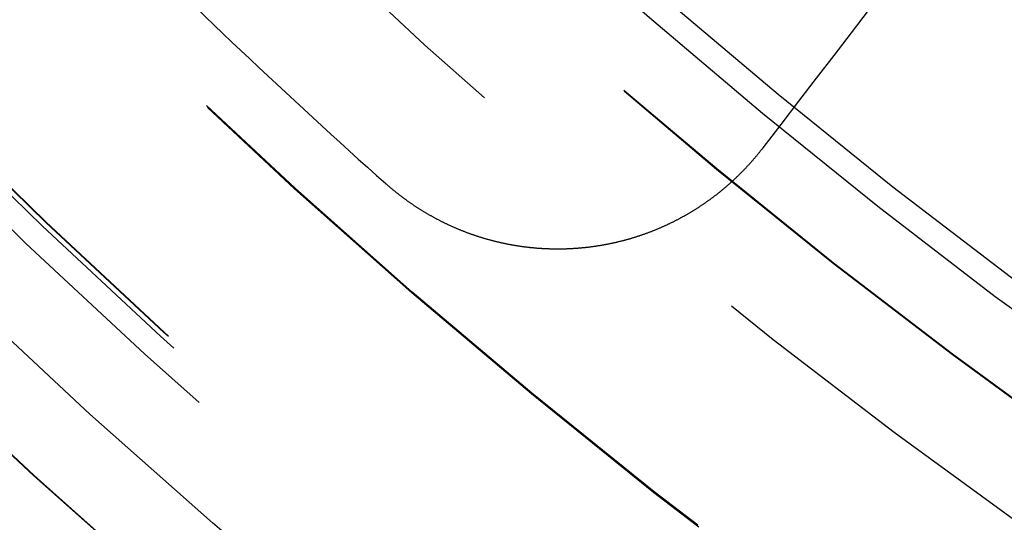
# Model space of a CAD drawing. Extents: x -250 to 250, y -650 to 370.
# Drawn here: x -36 to -28, y -440 to -436 of the extents above; entities that cross this region are included whole.
import ezdxf

# ---------------------------------------------------------------- set-up
doc = ezdxf.new("R2010")
doc.units = 0
doc.header["$LTSCALE"] = 20
doc.linetypes.add('VERDECKT', pattern=[0.375, 0.25, -0.125])
doc.layers.get('0').update_dxf_attribs({"linetype": 'CONTINUOUS'})

msp = doc.modelspace()

# ---------------------------------------------------------------- linework, layer by layer
at = {"color": 3}
for points in [[(-28.3753, -434.5154, 0), (-28.4977, -434.6749, 0), (-28.6212, -434.8359, 0), (-28.7458, -434.9983, 0), (-28.8716, -435.1621, 0), (-28.9984, -435.3274, 0), (-29.1264, -435.4943, 0), (-29.2556, -435.6626, 0), (-29.3859, -435.8325, 0), (-29.5175, -436.0039, 0), (-29.6502, -436.1769, 0), (-29.7842, -436.3515, 0), (-29.9194, -436.5278, 0), (-30.0559, -436.7056, 0), (-30.1937, -436.8852, 0), (-30.3328, -437.0664, 0)], [(-30.3328, -437.0664, 0), (-30.3357, -437.0702, 0), (-30.3386, -437.074, 0), (-30.3415, -437.0777, 0), (-30.3444, -437.0815, 0), (-30.3473, -437.0852, 0), (-30.3503, -437.0889, 0), (-30.3532, -437.0926, 0), (-30.3562, -437.0963, 0), (-30.3591, -437.1, 0), (-30.3621, -437.1037, 0), (-30.365, -437.1073, 0), (-30.368, -437.111, 0), (-30.371, -437.1146, 0), (-30.3739, -437.1183, 0), (-30.3769, -437.1219, 0), (-30.3799, -437.1255, 0), (-30.383, -437.1292, 0), (-30.386, -437.1328, 0), (-30.389, -437.1364, 0), (-30.3921, -437.14, 0), (-30.3951, -437.1436, 0), (-30.3982, -437.1472, 0), (-30.4013, -437.1508, 0), (-30.4044, -437.1544, 0), (-30.4075, -437.158, 0), (-30.4106, -437.1616, 0), (-30.4137, -437.1652, 0), (-30.4168, -437.1687, 0), (-30.42, -437.1723, 0), (-30.4231, -437.1759, 0), (-30.4263, -437.1794, 0), (-30.4295, -437.183, 0), (-30.4327, -437.1865, 0), (-30.4358, -437.1901, 0), (-30.4391, -437.1936, 0), (-30.4423, -437.1971, 0), (-30.4455, -437.2007, 0), (-30.4487, -437.2042, 0), (-30.452, -437.2077, 0), (-30.4553, -437.2112, 0), (-30.4585, -437.2147, 0), (-30.4618, -437.2182, 0), (-30.4651, -437.2217, 0), (-30.4684, -437.2252, 0), (-30.4717, -437.2287, 0), (-30.475, -437.2322, 0), (-30.4784, -437.2356, 0), (-30.4817, -437.2391, 0), (-30.4851, -437.2426, 0), (-30.4884, -437.246, 0), (-30.4918, -437.2495, 0), (-30.4952, -437.2529, 0), (-30.4986, -437.2563, 0), (-30.502, -437.2598, 0), (-30.5054, -437.2632, 0), (-30.5088, -437.2666, 0), (-30.5123, -437.27, 0), (-30.5157, -437.2734, 0), (-30.5192, -437.2768, 0), (-30.5226, -437.2802, 0), (-30.5261, -437.2836, 0), (-30.5296, -437.287, 0), (-30.5331, -437.2903, 0), (-30.5366, -437.2937, 0), (-30.5401, -437.2971, 0), (-30.5436, -437.3004, 0), (-30.5472, -437.3038, 0), (-30.5507, -437.3071, 0), (-30.5543, -437.3104, 0), (-30.5578, -437.3137, 0), (-30.5614, -437.3171, 0), (-30.565, -437.3204, 0), (-30.5686, -437.3237, 0), (-30.5722, -437.327, 0), (-30.5758, -437.3303, 0), (-30.5794, -437.3335, 0), (-30.583, -437.3368, 0), (-30.5867, -437.3401, 0), (-30.5903, -437.3433, 0), (-30.594, -437.3466, 0), (-30.5976, -437.3498, 0), (-30.6013, -437.353, 0), (-30.605, -437.3563, 0), (-30.6087, -437.3595, 0), (-30.6124, -437.3627, 0), (-30.6161, -437.3659, 0), (-30.6199, -437.3691, 0), (-30.6236, -437.3723, 0), (-30.6273, -437.3755, 0), (-30.6311, -437.3786, 0), (-30.6348, -437.3818, 0), (-30.6386, -437.3849, 0), (-30.6424, -437.3881, 0), (-30.6462, -437.3912, 0), (-30.65, -437.3943, 0), (-30.6538, -437.3975, 0), (-30.6576, -437.4006, 0), (-30.6614, -437.4037, 0), (-30.6653, -437.4068, 0), (-30.6691, -437.4099, 0), (-30.673, -437.4129, 0), (-30.6768, -437.416, 0), (-30.6807, -437.4191, 0), (-30.6846, -437.4221, 0), (-30.6885, -437.4252, 0), (-30.6924, -437.4282, 0), (-30.6963, -437.4312, 0), (-30.7002, -437.4342, 0), (-30.7041, -437.4372, 0), (-30.708, -437.4402, 0), (-30.712, -437.4432, 0), (-30.7159, -437.4462, 0), (-30.7199, -437.4492, 0), (-30.7238, -437.4521, 0), (-30.7278, -437.4551, 0), (-30.7318, -437.458, 0), (-30.7358, -437.461, 0), (-30.7398, -437.4639, 0), (-30.7438, -437.4668, 0), (-30.7478, -437.4697, 0), (-30.7518, -437.4726, 0), (-30.7558, -437.4755, 0), (-30.7599, -437.4784, 0), (-30.7639, -437.4813, 0), (-30.768, -437.4841, 0), (-30.772, -437.487, 0), (-30.7761, -437.4898, 0), (-30.7802, -437.4927, 0), (-30.7843, -437.4955, 0), (-30.7884, -437.4983, 0), (-30.7925, -437.5011, 0), (-30.7966, -437.5039, 0), (-30.8007, -437.5067, 0), (-30.8048, -437.5095, 0), (-30.8089, -437.5122, 0), (-30.8131, -437.515, 0), (-30.8172, -437.5177, 0), (-30.8214, -437.5205, 0), (-30.8255, -437.5232, 0), (-30.8297, -437.5259, 0), (-30.8339, -437.5286, 0), (-30.8381, -437.5313, 0), (-30.8423, -437.534, 0), (-30.8465, -437.5367, 0), (-30.8507, -437.5393, 0), (-30.8549, -437.542, 0), (-30.8591, -437.5446, 0), (-30.8633, -437.5473, 0), (-30.8675, -437.5499, 0), (-30.8718, -437.5525, 0), (-30.876, -437.5551, 0), (-30.8803, -437.5577, 0), (-30.8845, -437.5603, 0), (-30.8888, -437.5629, 0), (-30.8931, -437.5654, 0), (-30.8974, -437.568, 0), (-30.9016, -437.5705, 0), (-30.9059, -437.5731, 0), (-30.9102, -437.5756, 0), (-30.9145, -437.5781, 0), (-30.9189, -437.5806, 0), (-30.9232, -437.5831, 0), (-30.9275, -437.5856, 0), (-30.9318, -437.588, 0), (-30.9362, -437.5905, 0), (-30.9405, -437.5929, 0), (-30.9449, -437.5954, 0), (-30.9492, -437.5978, 0), (-30.9536, -437.6002, 0), (-30.9579, -437.6026, 0), (-30.9623, -437.605, 0), (-30.9667, -437.6074, 0), (-30.9711, -437.6098, 0), (-30.9755, -437.6121, 0), (-30.9799, -437.6145, 0), (-30.9843, -437.6168, 0), (-30.9887, -437.6191, 0), (-30.9931, -437.6214, 0), (-30.9975, -437.6237, 0), (-31.002, -437.626, 0), (-31.0064, -437.6283, 0), (-31.0108, -437.6306, 0), (-31.0153, -437.6328, 0), (-31.0197, -437.6351, 0), (-31.0242, -437.6373, 0), (-31.0287, -437.6396, 0), (-31.0331, -437.6418, 0), (-31.0376, -437.644, 0), (-31.0421, -437.6462, 0), (-31.0466, -437.6484, 0), (-31.051, -437.6505, 0), (-31.0555, -437.6527, 0), (-31.06, -437.6548, 0), (-31.0645, -437.657, 0), (-31.0691, -437.6591, 0), (-31.0736, -437.6612, 0), (-31.0781, -437.6633, 0), (-31.0826, -437.6654, 0), (-31.0872, -437.6675, 0), (-31.0917, -437.6695, 0), (-31.0962, -437.6716, 0), (-31.1008, -437.6736, 0), (-31.1053, -437.6757, 0), (-31.1099, -437.6777, 0), (-31.1144, -437.6797, 0), (-31.119, -437.6817, 0), (-31.1236, -437.6837, 0), (-31.1281, -437.6857, 0), (-31.1327, -437.6876, 0), (-31.1373, -437.6896, 0), (-31.1419, -437.6915, 0), (-31.1465, -437.6935, 0), (-31.1511, -437.6954, 0), (-31.1557, -437.6973, 0), (-31.1603, -437.6992, 0), (-31.1649, -437.7011, 0), (-31.1695, -437.7029, 0), (-31.1741, -437.7048, 0), (-31.1787, -437.7066, 0), (-31.1833, -437.7085, 0), (-31.188, -437.7103, 0), (-31.1926, -437.7121, 0), (-31.1972, -437.7139, 0), (-31.2019, -437.7157, 0), (-31.2065, -437.7175, 0), (-31.2112, -437.7192, 0), (-31.2158, -437.721, 0), (-31.2205, -437.7227, 0), (-31.2251, -437.7245, 0), (-31.2298, -437.7262, 0), (-31.2344, -437.7279, 0), (-31.2391, -437.7296, 0), (-31.2438, -437.7313, 0), (-31.2484, -437.733, 0), (-31.2531, -437.7346, 0), (-31.2578, -437.7363, 0), (-31.2625, -437.7379, 0), (-31.2671, -437.7395, 0), (-31.2718, -437.7411, 0), (-31.2765, -437.7427, 0), (-31.2812, -437.7443, 0), (-31.2859, -437.7459, 0), (-31.2906, -437.7475, 0), (-31.2953, -437.749, 0), (-31.3, -437.7506, 0), (-31.3047, -437.7521, 0), (-31.3094, -437.7536, 0), (-31.3141, -437.7551, 0), (-31.3189, -437.7566, 0), (-31.3236, -437.7581, 0), (-31.3283, -437.7595, 0), (-31.333, -437.761, 0), (-31.3377, -437.7624, 0), (-31.3425, -437.7639, 0), (-31.3472, -437.7653, 0), (-31.3519, -437.7667, 0), (-31.3566, -437.7681, 0), (-31.3614, -437.7695, 0), (-31.3661, -437.7708, 0), (-31.3708, -437.7722, 0), (-31.3756, -437.7735, 0), (-31.3803, -437.7749, 0), (-31.3851, -437.7762, 0), (-31.3898, -437.7775, 0), (-31.3945, -437.7788, 0), (-31.3993, -437.7801, 0), (-31.404, -437.7814, 0), (-31.4088, -437.7826, 0), (-31.4135, -437.7839, 0), (-31.4183, -437.7851, 0), (-31.423, -437.7863, 0), (-31.4278, -437.7875, 0), (-31.4326, -437.7887, 0), (-31.4373, -437.7899, 0), (-31.4421, -437.7911, 0), (-31.4468, -437.7923, 0), (-31.4516, -437.7934, 0), (-31.4564, -437.7945, 0), (-31.4611, -437.7957, 0), (-31.4659, -437.7968, 0), (-31.4706, -437.7979, 0), (-31.4754, -437.799, 0), (-31.4802, -437.8001, 0), (-31.4849, -437.8011, 0), (-31.4897, -437.8022, 0), (-31.4945, -437.8032, 0), (-31.4992, -437.8042, 0), (-31.504, -437.8053, 0), (-31.5088, -437.8063, 0), (-31.5135, -437.8073, 0), (-31.5183, -437.8082, 0), (-31.5231, -437.8092, 0), (-31.5278, -437.8102, 0), (-31.5326, -437.8111, 0), (-31.5374, -437.812, 0), (-31.5421, -437.813, 0), (-31.5469, -437.8139, 0), (-31.5517, -437.8148, 0), (-31.5564, -437.8157, 0), (-31.5612, -437.8165, 0), (-31.566, -437.8174, 0), (-31.5707, -437.8182, 0), (-31.5755, -437.8191, 0), (-31.5802, -437.8199, 0), (-31.585, -437.8207, 0), (-31.5898, -437.8215, 0), (-31.5945, -437.8223, 0), (-31.5993, -437.8231, 0), (-31.604, -437.8239, 0), (-31.6088, -437.8246, 0), (-31.6136, -437.8254, 0), (-31.6183, -437.8261, 0), (-31.6231, -437.8268, 0), (-31.6278, -437.8275, 0), (-31.6326, -437.8282, 0), (-31.6373, -437.8289, 0), (-31.6421, -437.8296, 0), (-31.6468, -437.8302, 0), (-31.6516, -437.8309, 0), (-31.6563, -437.8315, 0), (-31.6611, -437.8321, 0), (-31.6658, -437.8327, 0), (-31.6705, -437.8333, 0), (-31.6753, -437.8339, 0), (-31.68, -437.8345, 0), (-31.6848, -437.8351, 0), (-31.6895, -437.8356, 0), (-31.6942, -437.8362, 0), (-31.6989, -437.8367, 0), (-31.7037, -437.8372, 0), (-31.7084, -437.8377, 0), (-31.7131, -437.8382, 0), (-31.7178, -437.8387, 0), (-31.7226, -437.8392, 0), (-31.7273, -437.8397, 0), (-31.732, -437.8401, 0), (-31.7367, -437.8406, 0), (-31.7414, -437.841, 0), (-31.7461, -437.8414, 0), (-31.7508, -437.8418, 0), (-31.7555, -437.8422, 0), (-31.7602, -437.8426, 0), (-31.7649, -437.8429, 0), (-31.7696, -437.8433, 0), (-31.7743, -437.8436, 0), (-31.779, -437.844, 0), (-31.7837, -437.8443, 0), (-31.7884, -437.8446, 0), (-31.7932, -437.8449, 0), (-31.7979, -437.8452, 0), (-31.8026, -437.8455, 0), (-31.8074, -437.8458, 0), (-31.8121, -437.846, 0), (-31.8168, -437.8463, 0), (-31.8216, -437.8465, 0), (-31.8263, -437.8467, 0), (-31.8311, -437.847, 0), (-31.8359, -437.8472, 0), (-31.8406, -437.8474, 0), (-31.8454, -437.8475, 0), (-31.8502, -437.8477, 0), (-31.8549, -437.8479, 0), (-31.8597, -437.848, 0), (-31.8645, -437.8481, 0), (-31.8693, -437.8483, 0), (-31.8741, -437.8484, 0), (-31.8789, -437.8485, 0), (-31.8836, -437.8486, 0), (-31.8884, -437.8487, 0), (-31.8933, -437.8487, 0), (-31.8981, -437.8488, 0), (-31.9029, -437.8488, 0), (-31.9077, -437.8489, 0), (-31.9125, -437.8489, 0), (-31.9173, -437.8489, 0), (-31.9221, -437.8489, 0), (-31.927, -437.8489, 0), (-31.9318, -437.8489, 0), (-31.9366, -437.8488, 0), (-31.9414, -437.8488, 0), (-31.9463, -437.8487, 0), (-31.9511, -437.8486, 0), (-31.9559, -437.8486, 0), (-31.9608, -437.8485, 0), (-31.9656, -437.8484, 0), (-31.9705, -437.8482, 0), (-31.9753, -437.8481, 0), (-31.9802, -437.848, 0), (-31.985, -437.8478, 0), (-31.9899, -437.8477, 0), (-31.9947, -437.8475, 0), (-31.9996, -437.8473, 0), (-32.0045, -437.8471, 0), (-32.0093, -437.8469, 0), (-32.0142, -437.8467, 0), (-32.0191, -437.8464, 0), (-32.0239, -437.8462, 0), (-32.0288, -437.8459, 0), (-32.0337, -437.8456, 0), (-32.0386, -437.8454, 0), (-32.0434, -437.8451, 0), (-32.0483, -437.8447, 0), (-32.0532, -437.8444, 0), (-32.0581, -437.8441, 0), (-32.0629, -437.8438, 0), (-32.0678, -437.8434, 0), (-32.0727, -437.843, 0), (-32.0776, -437.8427, 0), (-32.0825, -437.8423, 0), (-32.0874, -437.8419, 0), (-32.0923, -437.8414, 0), (-32.0971, -437.841, 0), (-32.102, -437.8406, 0), (-32.1069, -437.8401, 0), (-32.1118, -437.8397, 0), (-32.1167, -437.8392, 0), (-32.1216, -437.8387, 0), (-32.1265, -437.8382, 0), (-32.1314, -437.8377, 0), (-32.1363, -437.8371, 0), (-32.1412, -437.8366, 0), (-32.1461, -437.836, 0), (-32.151, -437.8355, 0), (-32.1559, -437.8349, 0), (-32.1608, -437.8343, 0), (-32.1657, -437.8337, 0), (-32.1706, -437.8331, 0), (-32.1755, -437.8325, 0), (-32.1803, -437.8318, 0), (-32.1852, -437.8312, 0), (-32.1901, -437.8305, 0), (-32.195, -437.8299, 0), (-32.1999, -437.8292, 0), (-32.2048, -437.8285, 0), (-32.2097, -437.8277, 0), (-32.2146, -437.827, 0), (-32.2195, -437.8263, 0), (-32.2244, -437.8255, 0), (-32.2293, -437.8248, 0), (-32.2342, -437.824, 0), (-32.2391, -437.8232, 0), (-32.244, -437.8224, 0), (-32.2489, -437.8216, 0), (-32.2538, -437.8208, 0), (-32.2587, -437.8199, 0), (-32.2635, -437.8191, 0), (-32.2684, -437.8182, 0), (-32.2733, -437.8174, 0), (-32.2782, -437.8165, 0), (-32.2831, -437.8156, 0), (-32.288, -437.8147, 0), (-32.2929, -437.8137, 0), (-32.2977, -437.8128, 0), (-32.3026, -437.8119, 0), (-32.3075, -437.8109, 0), (-32.3124, -437.8099, 0), (-32.3172, -437.8089, 0), (-32.3221, -437.8079, 0), (-32.327, -437.8069, 0), (-32.3319, -437.8059, 0), (-32.3367, -437.8049, 0), (-32.3416, -437.8038, 0), (-32.3465, -437.8028, 0), (-32.3513, -437.8017, 0), (-32.3562, -437.8006, 0), (-32.3611, -437.7995, 0), (-32.3659, -437.7984, 0), (-32.3708, -437.7973, 0), (-32.3756, -437.7962, 0), (-32.3805, -437.795, 0), (-32.3853, -437.7939, 0), (-32.3902, -437.7927, 0), (-32.395, -437.7915, 0), (-32.3999, -437.7904, 0), (-32.4047, -437.7891, 0), (-32.4095, -437.7879, 0), (-32.4144, -437.7867, 0), (-32.4192, -437.7855, 0), (-32.424, -437.7842, 0), (-32.4289, -437.7829, 0), (-32.4337, -437.7817, 0), (-32.4385, -437.7804, 0), (-32.4433, -437.7791, 0), (-32.4481, -437.7778, 0), (-32.453, -437.7764, 0), (-32.4578, -437.7751, 0), (-32.4626, -437.7738, 0), (-32.4674, -437.7724, 0), (-32.4722, -437.771, 0), (-32.477, -437.7696, 0), (-32.4818, -437.7682, 0), (-32.4866, -437.7668, 0), (-32.4914, -437.7654, 0), (-32.4961, -437.764, 0), (-32.5009, -437.7625, 0), (-32.5057, -437.7611, 0), (-32.5105, -437.7596, 0), (-32.5153, -437.7581, 0), (-32.52, -437.7566, 0), (-32.5248, -437.7551, 0), (-32.5295, -437.7536, 0), (-32.5343, -437.7521, 0), (-32.5391, -437.7505, 0), (-32.5438, -437.749, 0), (-32.5485, -437.7474, 0), (-32.5533, -437.7458, 0), (-32.558, -437.7443, 0), (-32.5628, -437.7427, 0), (-32.5675, -437.741, 0), (-32.5722, -437.7394, 0), (-32.5769, -437.7378, 0), (-32.5816, -437.7361, 0), (-32.5864, -437.7345, 0), (-32.5911, -437.7328, 0), (-32.5958, -437.7311, 0), (-32.6005, -437.7294, 0), (-32.6052, -437.7277, 0), (-32.6099, -437.726, 0), (-32.6145, -437.7243, 0), (-32.6192, -437.7225, 0), (-32.6239, -437.7208, 0), (-32.6286, -437.719, 0), (-32.6332, -437.7172, 0), (-32.6379, -437.7154, 0), (-32.6426, -437.7136, 0), (-32.6472, -437.7118, 0), (-32.6519, -437.71, 0), (-32.6565, -437.7082, 0), (-32.6611, -437.7063, 0), (-32.6658, -437.7045, 0), (-32.6704, -437.7026, 0), (-32.675, -437.7007, 0), (-32.6797, -437.6988, 0), (-32.6843, -437.6969, 0), (-32.6889, -437.695, 0), (-32.6935, -437.6931, 0), (-32.6981, -437.6911, 0), (-32.7027, -437.6892, 0), (-32.7073, -437.6872, 0), (-32.7118, -437.6852, 0), (-32.7164, -437.6833, 0), (-32.721, -437.6813, 0), (-32.7256, -437.6793, 0), (-32.7301, -437.6772, 0), (-32.7347, -437.6752, 0), (-32.7392, -437.6732, 0), (-32.7438, -437.6711, 0), (-32.7483, -437.6691, 0), (-32.7528, -437.667, 0), (-32.7574, -437.6649, 0), (-32.7619, -437.6628, 0), (-32.7664, -437.6607, 0), (-32.7709, -437.6586, 0), (-32.7754, -437.6565, 0), (-32.7799, -437.6543, 0), (-32.7844, -437.6522, 0), (-32.7889, -437.65, 0), (-32.7934, -437.6479, 0), (-32.7978, -437.6457, 0), (-32.8023, -437.6435, 0), (-32.8068, -437.6413, 0), (-32.8112, -437.6391, 0), (-32.8157, -437.6369, 0), (-32.8201, -437.6346, 0), (-32.8245, -437.6324, 0), (-32.829, -437.6302, 0), (-32.8334, -437.6279, 0), (-32.8378, -437.6256, 0), (-32.8422, -437.6233, 0), (-32.8466, -437.621, 0), (-32.851, -437.6187, 0), (-32.8554, -437.6164, 0), (-32.8598, -437.6141, 0), (-32.8641, -437.6118, 0), (-32.8685, -437.6094, 0), (-32.8729, -437.6071, 0), (-32.8772, -437.6047, 0), (-32.8816, -437.6023, 0), (-32.8859, -437.5999, 0), (-32.8902, -437.5975, 0), (-32.8946, -437.5951, 0), (-32.8989, -437.5927, 0), (-32.9032, -437.5903, 0), (-32.9075, -437.5879, 0), (-32.9118, -437.5854, 0), (-32.9161, -437.583, 0), (-32.9203, -437.5805, 0), (-32.9246, -437.578, 0), (-32.9289, -437.5755, 0), (-32.9331, -437.573, 0), (-32.9374, -437.5705, 0), (-32.9416, -437.568, 0), (-32.9459, -437.5655, 0), (-32.9501, -437.563, 0), (-32.9543, -437.5604, 0), (-32.9585, -437.5579, 0), (-32.9627, -437.5553, 0), (-32.9669, -437.5527, 0), (-32.9711, -437.5501, 0), (-32.9753, -437.5475, 0), (-32.9794, -437.5449, 0), (-32.9836, -437.5423, 0), (-32.9878, -437.5397, 0), (-32.9919, -437.5371, 0), (-32.996, -437.5344, 0), (-33.0002, -437.5318, 0), (-33.0043, -437.5291, 0), (-33.0084, -437.5265, 0), (-33.0125, -437.5238, 0), (-33.0166, -437.5211, 0), (-33.0207, -437.5184, 0), (-33.0248, -437.5157, 0), (-33.0289, -437.513, 0), (-33.0329, -437.5103, 0), (-33.037, -437.5076, 0), (-33.041, -437.5049, 0), (-33.0451, -437.5021, 0), (-33.0491, -437.4994, 0), (-33.0531, -437.4966, 0), (-33.0571, -437.4938, 0), (-33.0611, -437.4911, 0), (-33.0651, -437.4883, 0), (-33.0691, -437.4855, 0), (-33.0731, -437.4827, 0), (-33.077, -437.4799, 0), (-33.081, -437.477, 0), (-33.0849, -437.4742, 0), (-33.0889, -437.4714, 0), (-33.0928, -437.4685, 0), (-33.0967, -437.4657, 0), (-33.1007, -437.4628, 0), (-33.1046, -437.46, 0), (-33.1085, -437.4571, 0), (-33.1123, -437.4542, 0), (-33.1162, -437.4513, 0), (-33.1201, -437.4484, 0), (-33.124, -437.4455, 0), (-33.1278, -437.4426, 0), (-33.1316, -437.4397, 0), (-33.1355, -437.4368, 0), (-33.1393, -437.4338, 0), (-33.1431, -437.4309, 0), (-33.1469, -437.428, 0), (-33.1507, -437.425, 0), (-33.1545, -437.422, 0), (-33.1583, -437.4191, 0), (-33.162, -437.4161, 0), (-33.1658, -437.4131, 0), (-33.1695, -437.4101, 0), (-33.1733, -437.4071, 0), (-33.177, -437.4041, 0), (-33.1807, -437.4011, 0), (-33.1844, -437.3981, 0), (-33.1881, -437.3951, 0), (-33.1918, -437.392, 0), (-33.1955, -437.389, 0), (-33.1992, -437.3859, 0), (-33.2028, -437.3829, 0), (-33.2065, -437.3798, 0), (-33.2101, -437.3768, 0), (-33.2137, -437.3737, 0), (-33.2174, -437.3706, 0), (-33.221, -437.3675, 0), (-33.2246, -437.3644, 0), (-33.2282, -437.3613, 0), (-33.2317, -437.3582, 0), (-33.2353, -437.3551, 0), (-33.2389, -437.352, 0), (-33.2424, -437.3489, 0), (-33.246, -437.3458, 0), (-33.2495, -437.3426, 0)]]:
    msp.add_polyline3d(points, dxfattribs=at)
at = {"color": 1, "linetype": 'VERDECKT'}
for radius in [115, 114.366073, 75, 65, 57.588259, 57, 57, 55.665616, 53.5, 53.497062, 52.854619, 52.227273, 52.041964, 52.003137, 52, 52, 50.500739, 50.493739, 49, 48.25, 48.25, 48.246436, 47.69089, 47.5, 45.25, 45.107843, 44.25, 42.5, 42.390044, 42.027771, 41.8, 41, 40.5, 39.75333, 39.75, 38.5, 38.15, 37.15143, 36.5]:
    msp.add_circle((0, -400), radius, dxfattribs=at)
at = {"color": 3, "linetype": 'CONTINUOUS'}
for radius in [58, 55]:
    msp.add_circle((0, -400), radius, dxfattribs=at)
at = {"color": 1, "linetype": 'VERDECKT'}
for radius, start, end in [(45, 230.5897868, 234.4102132), (45.05, 230.5919077, 234.4080923)]:
    msp.add_arc((0, -400), radius, start, end, dxfattribs=at)
at = {"color": 3, "linetype": 'CONTINUOUS'}
msp.add_arc((0, -400), 50, 224.8289717, 228.3184717, dxfattribs=at)

doc.saveas('drawing.dxf')
